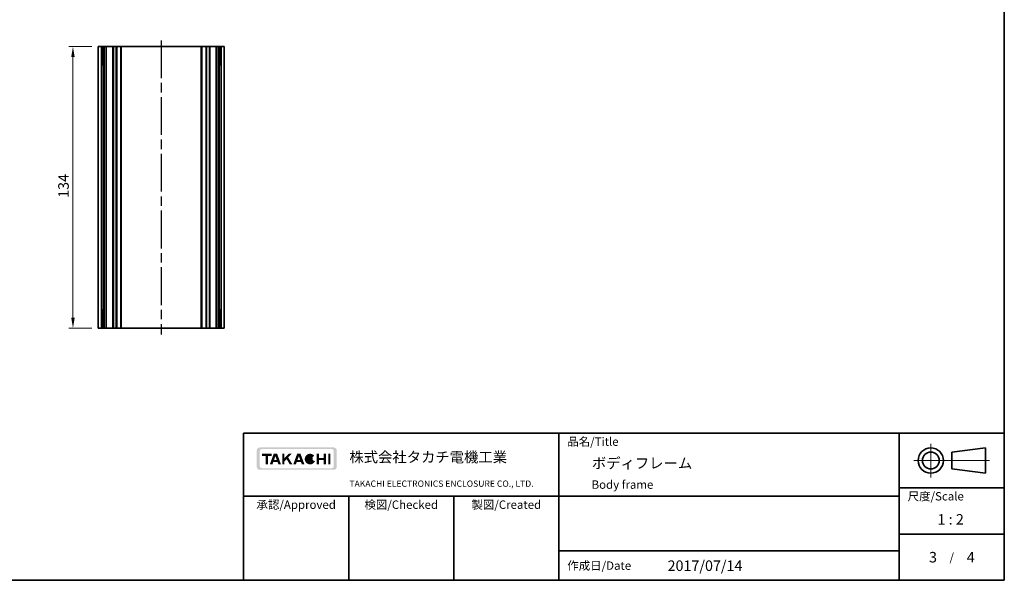
# Model space of a CAD drawing. Units: millimetres. Extents: x 22 to 2789, y 12 to 574.
# Drawn here: x 1724 to 2192, y 12 to 279 of the extents above; entities that cross this region are included whole.
import ezdxf
from ezdxf.enums import TextEntityAlignment as Align

# ---------------------------------------------------------------- set-up
doc = ezdxf.new("R2010")
doc.units = ezdxf.units.MM
doc.header["$LTSCALE"] = 1.5
doc.linetypes.add('AM_ISO08W050', pattern=[18, 12, -1.5, 3, -1.5])
doc.layers.get('Defpoints').update_dxf_attribs({"lineweight": 25})
for name, color, linetype, lineweight in [('AM_7', 4, 'AM_ISO08W050', 25), ('Border (ISO)', 7, 'Continuous', 35), ('Dimension (ISO)', 7, 'Continuous', 18), ('Title (ISO)', 7, 'Continuous', 35), ('Visible (ISO)', 7, 'Continuous', 35), ('Visible Narrow (ISO)', 7, 'Continuous', 25)]:
    doc.layers.add(name, color=color, linetype=linetype, lineweight=lineweight)
doc.layers.add('Hatch (ISO)', color=1, linetype='Continuous', lineweight=18, true_color=0xff0000)
doc.styles.add('Note Text (TK)', font='MS PGothic.ttf')
doc.styles.add('文字スタイル67', font='arial.ttf')
doc.dimstyles.new('Default - Method 1b (TK)', dxfattribs={"dimscale": 1.5, "dimtxt": 2.5, "dimasz": 2.5, "dimexe": 1, "dimexo": 1.5, "dimgap": 1, "dimtad": 1, "dimtoh": 1, "dimrnd": 1e-08, "dimdsep": 46, "dimtxsty": 'Note Text (TK)', "dimcen": 0.09, "dimdle": 5, "dimclrd": 100, "dimclre": 100, "dimclrt": 7, "dimadec": 1, "dimazin": 1, "dimtfac": 1, "dimtmove": 0, "dimatfit": 3, "dimfxl": 1, "dimtolj": 1, "dimlwd": -1, "dimlwe": -1, "dimarcsym": 0})

# ---------------------------------------------------------------- blocks, each defined once
blk = doc.blocks.new('図面枠 tk図枠')
at = {"layer": 'Border (ISO)'}
for p in [(405.5, 289), (14.5, 8)]:
    blk.add_line(p, (405.5, 8), dxfattribs=at)
blk = doc.blocks.new('表題欄 tk表題欄')
at = {"layer": 'Hatch (ISO)'}
h = blk.add_hatch(color=256, dxfattribs=at)
edge = h.paths.add_edge_path(flags=0)
edge.add_arc((95.58, 236.3), 0.596, 270, 360)
edge.add_line((96.17, 236.3), (96.17, 239.71))
edge.add_arc((95.58, 239.71), 0.596, 0, 90)
edge.add_line((95.58, 240.31), (79.14, 240.31))
edge.add_arc((79.14, 239.71), 0.596, 90, 180)
edge.add_line((78.54, 239.71), (78.54, 236.3))
edge.add_arc((79.14, 236.3), 0.596, 180, 270)
edge.add_line((79.14, 235.7), (95.58, 235.7))
edge = h.paths.add_edge_path()
edge.add_line((77.84, 239.96), (77.84, 236.05))
edge.add_arc((78.54, 236.05), 0.702, 180, 270)
edge.add_line((78.54, 235.35), (96.17, 235.35))
edge.add_arc((96.17, 236.05), 0.702, 270, 360)
edge.add_line((96.87, 236.05), (96.87, 239.96))
edge.add_arc((96.17, 239.96), 0.702, 0, 90)
edge.add_line((96.17, 240.66), (78.54, 240.66))
edge.add_arc((78.54, 239.96), 0.702, 90, 180)
for points in [[(79.07, 239.15), (79.07, 238.66), (79.92, 238.66), (79.92, 236.66), (80.51, 236.66), (80.51, 238.66), (81.36, 238.66), (81.36, 239.15)], [(85.68, 236.66), (84.94, 237.89), (84.42, 237.32), (84.42, 236.66), (83.9, 236.66), (83.9, 239.15), (84.42, 239.15), (84.42, 238.1), (85.39, 239.15), (86.11, 239.15), (85.32, 238.3), (86.3, 236.66)], [(92.09, 239.15), (92.09, 236.66), (92.61, 236.66), (92.61, 237.66), (93.77, 237.66), (93.77, 236.66), (94.29, 236.66), (94.29, 239.15), (93.77, 239.15), (93.77, 238.15), (92.61, 238.15), (92.61, 239.15)], [(94.84, 239.15), (94.84, 236.66), (95.36, 236.66), (95.36, 239.15)]]:
    blk.add_hatch(color=256, dxfattribs=at).paths.add_polyline_path(points)
h = blk.add_hatch(color=256, dxfattribs=at)
h.paths.add_polyline_path([(82.59, 237.71), (81.95, 237.71), (82.27, 238.58)], flags=0)
h.paths.add_polyline_path([(82.78, 237.2), (81.76, 237.2), (81.57, 236.66), (80.95, 236.66), (81.86, 239.15), (82.68, 239.15), (83.59, 236.66), (82.98, 236.66)])
h = blk.add_hatch(color=256, dxfattribs=at)
h.paths.add_polyline_path([(87.53, 237.71), (88.16, 237.71), (87.85, 238.58)], flags=0)
h.paths.add_polyline_path([(87.14, 236.66), (87.34, 237.2), (88.35, 237.2), (88.55, 236.66), (89.17, 236.66), (88.25, 239.15), (87.44, 239.15), (86.52, 236.66)])
h = blk.add_hatch(color=256, dxfattribs=at)
edge = h.paths.add_edge_path()
edge.add_arc((90.52, 237.9), 1.27, 38.5505, 336.582)
edge.add_line((91.69, 237.4), (91.17, 237.62))
edge.add_ellipse((90.52, 237.9), major_axis=(0, -0.8), ratio=0.867347, start_angle=124.651, end_angle=429.4109, ccw=False)
edge.add_line((91.09, 238.36), (91.52, 238.7))
at = {"layer": 'Title (ISO)'}
for p, q in [((74.71, 244.05), (255.71, 244.05)), ((74.71, 209.05), (74.71, 244.05)), ((149.71, 244.05), (149.71, 209.05)), ((230.71, 244.05), (230.71, 209.05)), ((255.71, 244.05), (255.71, 209.05)), ((243.21, 239.55), (251.21, 240.55)), ((243.21, 239.55), (243.21, 235.55)), ((251.21, 234.55), (251.21, 240.55)), ((243.21, 235.55), (251.21, 234.55)), ((230.71, 231.05), (255.71, 231.05)), ((74.71, 229.05), (230.71, 229.05)), ((99.71, 229.05), (99.71, 209.05)), ((124.71, 229.05), (124.71, 209.05)), ((230.71, 220.05), (255.71, 220.05)), ((149.71, 216.05), (230.71, 216.05)), ((255.71, 209.05), (74.71, 209.05))]:
    blk.add_line(p, q, dxfattribs=at)
at = {"layer": 'Title (ISO)', "color": 4, "linetype": 'Continuous', "lineweight": 18, "true_color": 0x00ffff}
for p, q in [((238.21, 241.55), (238.21, 233.55)), ((252.21, 237.55), (234.21, 237.55))]:
    blk.add_line(p, q, dxfattribs=at)
at = {"layer": 'Title (ISO)'}
for radius in [3, 2]:
    blk.add_circle((238.21, 237.55), radius, dxfattribs=at)
at = {"layer": 'Title (ISO)', "color": 1, "true_color": 0xff0000, "char_height": 2, "line_spacing_factor": 1.5, "style": 'Note Text (TK)'}
for s, insert, attachment_point in [('\\fＭＳ Ｐゴシック|b0|i0;\\H2.0000;品名/Title', (151.71, 242.05), 4), ('\\fＭＳ Ｐゴシック|b0|i0;\\H2.0000;尺度/Scale', (232.71, 229.05), 4), ('\\fＭＳ Ｐゴシック|b0|i0;\\H2.0000;承認/Approved', (87.21, 227.05), 5), ('\\fＭＳ Ｐゴシック|b0|i0;\\H2.0000;検図/Checked', (112.21, 227.05), 5), ('\\fＭＳ Ｐゴシック|b0|i0;\\H2.0000;製図/Created', (137.21, 227.05), 5), ('\\fＭＳ Ｐゴシック|b0|i0;\\H2.0000;作成日/Date', (151.71, 212.55), 4)]:
    blk.add_mtext(s, dxfattribs=dict(at, insert=insert, attachment_point=attachment_point))
at = {"layer": 'Title (ISO)', "color": 7, "line_spacing_factor": 1.5, "style": 'Note Text (TK)'}
for s, insert, char_height, attachment_point in [('株式会社タカチ電機工業', (99.87, 238.05), 2.5, 4), ('\\fArial|b0|i0;\\H1.4986;TAKACHI ELECTRONICS ENCLOSURE CO., LTD.', (99.87, 232.05), 1.4986, 4), ('\\fＭＳ Ｐゴシック|b0|i0;\\H2.0000;/', (243.21, 214.55), 2, 5)]:
    blk.add_mtext(s, dxfattribs=dict(at, insert=insert, char_height=char_height, attachment_point=attachment_point))
at = {"layer": 'Title (ISO)', "color": 7}
for tag, p, height, style in [('<品名>_001', (157.37, 235.74), 2.5, 'Note Text (TK)'), ('<Title>_001', (157.45, 230.55), 2, '文字スタイル67'), ('<尺度>_001', (238.54, 222.31), 2.5, 'Note Text (TK)'), ('<ページ_No.>_001', (237.95, 213.3), 2.5, 'Note Text (TK)'), ('<総ページ数>_001', (246.79, 213.3), 2.5, 'Note Text (TK)'), ('作成日_001', (175.61, 211.28), 2.5, 'Note Text (TK)')]:
    blk.add_attdef(tag, p, '', height=height, dxfattribs=dict(at, style=style))
at = {"layer": 'Title (ISO)', "color": 7, "style": 'Note Text (TK)'}
blk.add_attdef('<承認>', text='', height=2.5, dxfattribs=at).set_placement((87.21, 217.05), align=Align.MIDDLE_CENTER)
blk = doc.blocks.new('*D43')
at = {"layer": 'Defpoints', "color": 0, "transparency": 16777216}
for p in [(1761.03, 265.98), (1749.03, 131.98), (1761.03, 131.98)]:
    blk.add_point(p, dxfattribs=at)
at = {"layer": 'Dimension (ISO)', "color": 100, "transparency": 16777216}
for p, q in [((1758.03, 265.98), (1747.03, 265.98)), ((1749.03, 260.98), (1749.03, 136.98)), ((1758.03, 131.98), (1747.03, 131.98))]:
    blk.add_line(p, q, dxfattribs=at)
for points in [[(1748.19, 260.98), (1749.86, 260.98), (1749.03, 265.98)], [(1748.19, 136.98), (1749.86, 136.98), (1749.03, 131.98)]]:
    blk.add_solid(points, dxfattribs=at)
at = {"layer": 'Dimension (ISO)', "color": 7, "transparency": 16777216, "insert": (1744.53, 194.02), "char_height": 5, "attachment_point": 4, "rotation": 90, "style": 'Note Text (TK)'}
blk.add_mtext('\\A1;134', dxfattribs=at)

msp = doc.modelspace()

# ---------------------------------------------------------------- linework, layer by layer
at = {"layer": 'AM_7'}
msp.add_line((1791.0263, 268.9809), (1791.0263, 128.9809), dxfattribs=at)
at = {"layer": 'Visible (ISO)'}
for p, q in [((1821.0263, 265.9809), (1761.0263, 265.9809)), ((1761.0263, 265.9809), (1761.0263, 131.9809)), ((1763.2162, 256.9809), (1763.2162, 265.9809)), ((1763.9415, 265.9809), (1763.9415, 131.9809)), ((1764.8392, 265.9809), (1764.8392, 131.9809)), ((1772.0263, 265.9809), (1772.0263, 131.9809)), ((1810.0263, 265.9809), (1810.0263, 131.9809)), ((1817.2134, 265.9809), (1817.2134, 131.9809)), ((1818.1111, 265.9809), (1818.1111, 131.9809)), ((1818.8364, 265.9809), (1818.8364, 256.9809)), ((1821.0263, 265.9809), (1821.0263, 131.9809)), ((1763.9415, 256.9809), (1763.0421, 256.9809)), ((1763.2162, 256.9809), (1763.3097, 256.9809)), ((1763.9415, 256.9809), (1763.3097, 256.9809)), ((1818.7429, 256.9809), (1818.1111, 256.9809)), ((1819.0105, 256.9809), (1818.1111, 256.9809)), ((1818.7429, 256.9809), (1818.8364, 256.9809)), ((1763.0421, 140.9809), (1763.9415, 140.9809)), ((1763.3097, 140.9809), (1763.2162, 140.9809)), ((1763.2162, 131.9809), (1763.2162, 140.9809)), ((1763.3097, 140.9809), (1763.9415, 140.9809)), ((1818.1111, 140.9809), (1818.7429, 140.9809)), ((1818.1111, 140.9809), (1819.0105, 140.9809)), ((1818.8364, 140.9809), (1818.7429, 140.9809)), ((1818.8364, 140.9809), (1818.8364, 131.9809)), ((1821.0263, 131.9809), (1761.0263, 131.9809))]:
    msp.add_line(p, q, dxfattribs=at)
at = {"layer": 'Visible Narrow (ISO)'}
for p, q in [((1762.5059, 265.9809), (1762.5059, 131.9809)), ((1763.0421, 265.9809), (1763.0421, 256.9809)), ((1767.9192, 265.9809), (1767.9192, 131.9809)), ((1768.2728, 265.9809), (1768.2728, 131.9809)), ((1769.4799, 265.9809), (1769.4799, 131.9809)), ((1769.8334, 265.9809), (1769.8334, 131.9809)), ((1771.7263, 265.9809), (1771.7263, 131.9809)), ((1810.3263, 265.9809), (1810.3263, 131.9809)), ((1812.2192, 265.9809), (1812.2192, 131.9809)), ((1812.5728, 265.9809), (1812.5728, 131.9809)), ((1813.7799, 265.9809), (1813.7799, 131.9809)), ((1814.1334, 265.9809), (1814.1334, 131.9809)), ((1819.0105, 256.9809), (1819.0105, 265.9809)), ((1819.5467, 265.9809), (1819.5467, 131.9809)), ((1763.3097, 256.9809), (1763.3097, 140.9809)), ((1818.7429, 256.9809), (1818.7429, 140.9809)), ((1763.0421, 140.9809), (1763.0421, 131.9809)), ((1819.0105, 131.9809), (1819.0105, 140.9809))]:
    msp.add_line(p, q, dxfattribs=at)

# ---------------------------------------------------------------- block references
at = {"xscale": 2, "yscale": 2, "zscale": 2}
msp.add_blockref('図面枠 tk図枠', (1381.25, -4), dxfattribs=at)
ref = msp.add_blockref('表題欄 tk表題欄', (1680.8324, -406.1055), dxfattribs=dict(xscale=2, yscale=2, zscale=2))
ref.add_attrib('<品名>_001', 'ボディフレーム', (1995.9943, 65.2301), dxfattribs={"layer": 'Title (ISO)', "color": 7, "height": 5, "style": 'Note Text (TK)'})
ref.add_attrib('<尺度>_001', '1 : 2', (2160.4602, 38.5142), dxfattribs={"layer": 'Title (ISO)', "color": 7, "height": 5, "style": 'Note Text (TK)'})
ref.add_attrib('作成日_001', '2017/07/14', (2031.9972, 16.4574), dxfattribs={"layer": 'Title (ISO)', "color": 7, "height": 5, "style": 'Note Text (TK)'})
ref.add_attrib('<Title>_001', 'Body frame', (1995.8407, 55.5539), dxfattribs={"layer": 'Title (ISO)', "color": 7, "height": 4, "style": '文字スタイル67'})
ref.add_attrib('<ページ_No.>_001', '3', (2156.4318, 20.5), dxfattribs={"layer": 'Title (ISO)', "color": 7, "height": 5, "style": 'Note Text (TK)'})
ref.add_attrib('<総ページ数>_001', '4', (2174.4176, 20.5), dxfattribs={"layer": 'Title (ISO)', "color": 7, "height": 5, "style": 'Note Text (TK)'})

# ---------------------------------------------------------------- dimensions: what is measured, and where the dimension line sits
at = {"layer": 'Dimension (ISO)', "color": 100, "true_color": 0x00ff3f}
dim = msp.add_linear_dim(base=(1749.0263, 131.9809), p1=(1761.0263, 265.9809), p2=(1761.0263, 131.9809), angle=90, dimstyle='Default - Method 1b (TK)', override={"dimscale": 0, "dimtxt": 5, "dimasz": 5, "dimexe": 2, "dimexo": 3, "dimgap": 2, "dimtoh": 0, "dimcen": 0.18, "dimtix": 0, "dimtofl": 0, "dimtmove": 0, "dimatfit": 1}, dxfattribs=at)
dim.commit()
dim.dimension.update_dxf_attribs({"geometry": '*D43', "text_midpoint": (1749.0263, 198.9809), "dimtype": 128})

doc.saveas('drawing.dxf')
